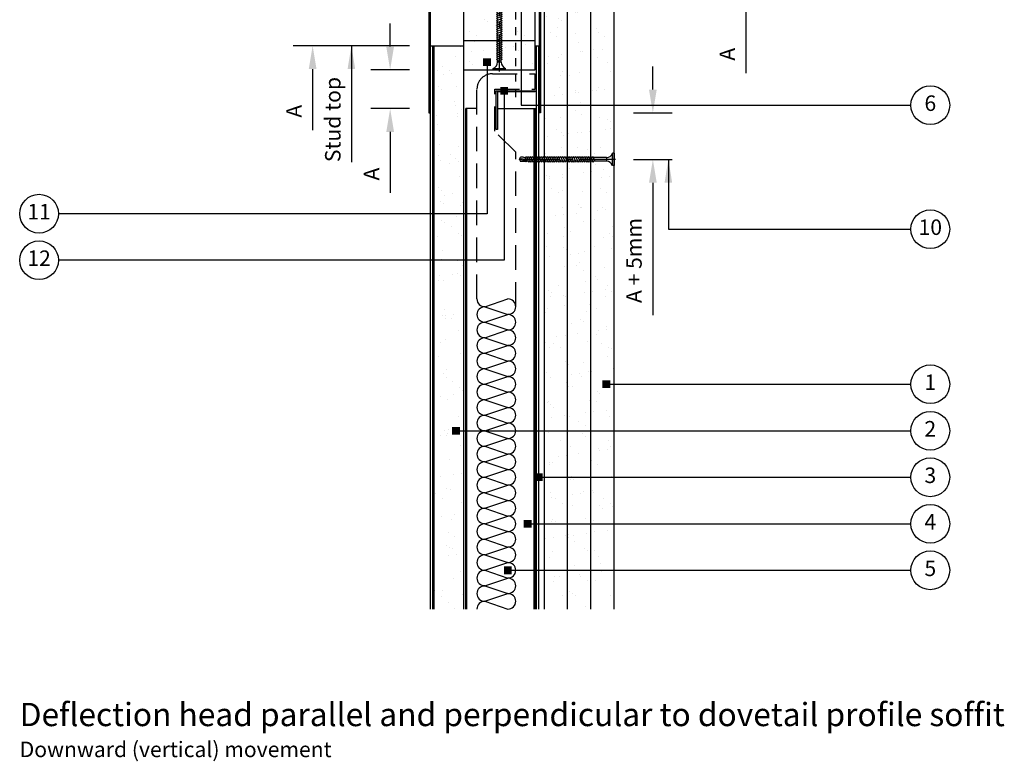
# Model space of a CAD drawing. Extents: x 100 to 2015, y 115 to 1412.
# Drawn here: x 150 to 785, y 229 to 708 of the extents above; entities that cross this region are included whole.
import ezdxf

# ---------------------------------------------------------------- set-up
doc = ezdxf.new("R2010")
doc.units = 0
doc.header["$LTSCALE"] = 5
doc.header["$MEASUREMENT"] = 0
doc.header["$PDMODE"] = 3
for name, pattern in [('CENTRE2', [28.575, 19.05, -3.175, 3.175, -3.175]), ('HIDDEN2', [4.7625, 3.175, -1.5875]), ('LDOTA', [2, 1, -1])]:
    doc.linetypes.add(name, pattern=pattern)
doc.layers.get('0').update_dxf_attribs({"linetype": 'CONTINUOUS'})
doc.layers.get('Defpoints').update_dxf_attribs({"linetype": 'CONTINUOUS'})
for name, color, linetype in [('British_Gypsum_Accessories', 40, 'CONTINUOUS'), ('British_Gypsum_Dimensions', 253, 'CONTINUOUS'), ('British_Gypsum_Insulation', 45, 'CONTINUOUS'), ('British_Gypsum_Metal_Channels', 6, 'CONTINUOUS'), ('British_Gypsum_Metal_Other', 113, 'CONTINUOUS'), ('British_Gypsum_Metal_Studs', 4, 'CONTINUOUS'), ('British_Gypsum_Plasterboard', 171, 'CONTINUOUS'), ('British_Gypsum_Text', 21, 'CONTINUOUS')]:
    doc.layers.add(name, color=color, linetype=linetype)
doc.styles.add('T1_Arial', font='arial.ttf')
doc.styles.add('T2_Arial_Bold', font='arialbd.ttf')
doc.dimstyles.new('BG_Dim1', dxfattribs={"dimscale": 5, "dimtxt": 2, "dimasz": 3, "dimexe": 2.5, "dimexo": 2.5, "dimgap": 1.5, "dimtad": 0, "dimdec": 4, "dimrnd": 1, "dimdsep": 46, "dimtxsty": 'T1_Arial', "dimcen": -3, "dimdle": 1.25, "dimclrd": 256, "dimclre": 256, "dimclrt": 256, "dimadec": 0, "dimazin": 0, "dimtfac": 0.9, "dimtdec": 4, "dimtofl": 0, "dimtmove": 0, "dimatfit": 0, "dimfxl": 1, "dimtvp": 1.2, "dimtolj": 1, "dimtzin": 0, "dimarcsym": 0})
doc.dimstyles.new('BG_Dim2', dxfattribs={"dimscale": 5, "dimtxt": 2, "dimasz": 1, "dimexe": 2.5, "dimexo": 2.5, "dimgap": 1.5, "dimtad": 0, "dimdec": 4, "dimrnd": 1, "dimdsep": 46, "dimtxsty": 'T1_Arial', "dimcen": -3, "dimdle": 1.25, "dimclrd": 256, "dimclre": 256, "dimclrt": 256, "dimadec": 0, "dimazin": 0, "dimtfac": 0.9, "dimtdec": 4, "dimtofl": 0, "dimtmove": 0, "dimatfit": 0, "dimldrblk": 'BOXFILLED', "dimfxl": 1, "dimtvp": 1.2, "dimtolj": 1, "dimtzin": 0, "dimarcsym": 0})

# ---------------------------------------------------------------- blocks, each defined once
blk = doc.blocks.new('72EDC80')
at = {"layer": 'British_Gypsum_Metal_Channels'}
for p, q in [((-36, 1.55), (-36, 70)), ((-36, 70), (-35.25, 70)), ((-35.25, 1.55), (-35.25, 70)), ((35.25, 1.55), (35.25, 70)), ((36, 70), (35.25, 70)), ((36, 1.55), (36, 70)), ((-28.06, 0.75), (-34.45, 0.75)), ((-27.75, 0), (-34.45, 0)), ((-27.06, 1.75), (-28.06, 0.75)), ((-26.75, 1), (-27.75, 0)), ((-27.06, 1.75), (-16.44, 1.75)), ((-26.75, 1), (-16.75, 1)), ((-16.75, 1), (-15.75, 0)), ((-16.44, 1.75), (-15.44, 0.75)), ((15.75, 0), (-15.75, 0)), ((15.44, 0.75), (-15.44, 0.75)), ((16.44, 1.75), (15.44, 0.75)), ((16.75, 1), (15.75, 0)), ((27.06, 1.75), (16.44, 1.75)), ((26.75, 1), (16.75, 1)), ((26.75, 1), (27.75, 0)), ((27.06, 1.75), (28.06, 0.75)), ((27.75, 0), (34.45, 0)), ((28.06, 0.75), (34.45, 0.75))]:
    blk.add_line(p, q, dxfattribs=at)
for centre, radius, start, end in [((-34.45, 1.55), 1.55, 180, 270), ((-34.45, 1.55), 0.8, 180, 270), ((34.45, 1.55), 1.55, 270, 0), ((34.45, 1.55), 0.8, 270, 0)]:
    blk.add_arc(centre, radius, start, end, dxfattribs=at)
blk = doc.blocks.new('GA2')
at = {"layer": 'British_Gypsum_Metal_Other'}
for p, q in [((-25, 0), (0, 0)), ((-25, -0.75), (-25, 0)), ((0, 0), (0, -25)), ((-0.75, -0.75), (-25, -0.75)), ((-0.75, -25), (-0.75, -0.75)), ((0, -25), (-0.75, -25))]:
    blk.add_line(p, q, dxfattribs=at)
blk = doc.blocks.new('*U11')
at = {"layer": 'British_Gypsum_Insulation'}
for p, q in [((5, 195), (20, 200)), ((5, 195), (20, 190)), ((5, 185), (20, 190)), ((5, 185), (20, 180)), ((5, 175), (20, 180)), ((5, 175), (20, 170)), ((5, 165), (20, 170)), ((5, 165), (20, 160)), ((5, 155), (20, 160)), ((5, 155), (20, 150)), ((5, 145), (20, 150)), ((5, 145), (20, 140)), ((5, 135), (20, 140)), ((5, 135), (20, 130)), ((5, 125), (20, 130)), ((5, 125), (20, 120)), ((5, 115), (20, 120)), ((5, 115), (20, 110)), ((5, 105), (20, 110)), ((5, 105), (20, 100)), ((5, 95), (20, 100)), ((5, 95), (20, 90)), ((5, 85), (20, 90)), ((5, 85), (20, 80)), ((5, 75), (20, 80)), ((5, 75), (20, 70)), ((5, 65), (20, 70)), ((5, 65), (20, 60)), ((5, 55), (20, 60)), ((5, 55), (20, 50)), ((5, 45), (20, 50)), ((5, 45), (20, 40)), ((5, 35), (20, 40)), ((5, 35), (20, 30)), ((5, 25), (20, 30)), ((5, 25), (20, 20)), ((5, 15), (20, 20)), ((5, 15), (20, 10)), ((5, 5), (20, 10)), ((5, 5), (20, 0))]:
    blk.add_line(p, q, dxfattribs=at)
for centre, start, end in [((5, 200), 180, 270), ((20, 195), 270, 90), ((5, 190), 90, 180), ((5, 190), 180, 270), ((5, 180), 90, 180), ((20, 185), 270, 90), ((5, 180), 180, 270), ((20, 175), 270, 90), ((5, 170), 90, 180), ((5, 170), 180, 270), ((20, 165), 270, 90), ((5, 160), 90, 180), ((5, 160), 180, 270), ((20, 155), 270, 90), ((5, 150), 90, 180), ((5, 150), 180, 270), ((20, 145), 270, 90), ((5, 140), 90, 180), ((5, 140), 180, 270), ((20, 135), 270, 90), ((5, 130), 90, 180), ((5, 130), 180, 270), ((20, 125), 270, 90), ((5, 120), 90, 180), ((5, 120), 180, 270), ((5, 110), 90, 180), ((20, 115), 270, 90), ((5, 110), 180, 270), ((20, 105), 270, 90), ((5, 100), 90, 180), ((5, 100), 180, 270), ((20, 95), 270, 90), ((5, 90), 90, 180), ((5, 90), 180, 270), ((20, 85), 270, 90), ((5, 80), 90, 180), ((5, 80), 180, 270), ((20, 75), 270, 90), ((5, 70), 90, 180), ((5, 70), 180, 270), ((20, 65), 270, 90), ((5, 60), 90, 180), ((5, 60), 180, 270), ((20, 55), 270, 90), ((5, 50), 90, 180), ((5, 50), 180, 270), ((5, 40), 90, 180), ((20, 45), 270, 90), ((5, 40), 180, 270), ((20, 35), 270, 90), ((5, 30), 90, 180), ((5, 30), 180, 270), ((20, 25), 270, 90), ((5, 20), 90, 180), ((5, 20), 180, 270), ((20, 15), 270, 90), ((5, 10), 90, 180), ((5, 10), 180, 270), ((20, 5), 270, 90), ((5, 0), 90, 180)]:
    blk.add_arc(centre, 5, start, end, dxfattribs=at)
blk = doc.blocks.new('Drywall_Screw_50')
at = {"layer": 'British_Gypsum_Accessories', "color": 11, "linetype": 'CENTRE2', "ltscale": 0.25}
blk.add_line((-1, 0), (52.29, 0), dxfattribs=at)
at = {"layer": 'British_Gypsum_Accessories', "color": 11}
for p, q in [((0, -4), (0, 4)), ((0, 4), (1, 4)), ((1, 4), (1, -4)), ((5, -1.2), (5, 1.2)), ((6.73, -1.8), (5.58, 1.2)), ((6.39, 1.2), (6.73, 1.8)), ((8.12, -1.8), (6.73, 1.8)), ((7.77, 1.2), (8.12, 1.8)), ((9.5, -1.8), (8.12, 1.8)), ((9.16, 1.2), (9.5, 1.8)), ((10.89, -1.8), (9.5, 1.8)), ((10.54, 1.2), (10.89, 1.8)), ((12.27, -1.8), (10.89, 1.8)), ((11.93, 1.2), (12.27, 1.8)), ((13.66, -1.8), (12.27, 1.8)), ((13.31, 1.2), (13.66, 1.8)), ((15.05, -1.8), (13.66, 1.8)), ((14.7, 1.2), (15.05, 1.8)), ((16.43, -1.8), (15.05, 1.8)), ((16.09, 1.2), (16.43, 1.8)), ((17.82, -1.8), (16.43, 1.8)), ((17.47, 1.2), (17.82, 1.8)), ((19.2, -1.8), (17.82, 1.8)), ((18.86, 1.2), (19.2, 1.8)), ((20.59, -1.8), (19.2, 1.8)), ((20.24, 1.2), (20.59, 1.8)), ((21.97, -1.8), (20.59, 1.8)), ((21.63, 1.2), (21.97, 1.8)), ((23.36, -1.8), (21.97, 1.8)), ((23.01, 1.2), (23.36, 1.8)), ((24.75, -1.8), (23.36, 1.8)), ((24.4, 1.2), (24.75, 1.8)), ((26.13, -1.8), (24.75, 1.8)), ((25.78, 1.2), (26.13, 1.8)), ((27.52, -1.8), (26.13, 1.8)), ((27.17, 1.2), (27.52, 1.8)), ((28.9, -1.8), (27.52, 1.8)), ((28.56, 1.2), (28.9, 1.8)), ((30.29, -1.8), (28.9, 1.8)), ((29.94, 1.2), (30.29, 1.8)), ((31.67, -1.8), (30.29, 1.8)), ((31.33, 1.2), (31.67, 1.8)), ((33.06, -1.8), (31.67, 1.8)), ((32.71, 1.2), (33.06, 1.8)), ((34.44, -1.8), (33.06, 1.8)), ((34.1, 1.2), (34.44, 1.8)), ((35.83, -1.8), (34.44, 1.8)), ((35.48, 1.2), (35.83, 1.8)), ((37.22, -1.8), (35.83, 1.8)), ((36.87, 1.2), (37.22, 1.8)), ((38.6, -1.8), (37.22, 1.8)), ((38.26, 1.2), (38.6, 1.8)), ((39.99, -1.8), (38.6, 1.8)), ((39.64, 1.2), (39.99, 1.8)), ((41.37, -1.8), (39.99, 1.8)), ((41.03, 1.2), (41.37, 1.8)), ((42.76, -1.8), (41.37, 1.8)), ((42.41, 1.2), (42.76, 1.8)), ((44.14, -1.8), (42.76, 1.8)), ((43.8, 1.2), (44.14, 1.8)), ((45.53, -1.8), (44.14, 1.8)), ((45.18, 1.2), (45.53, 1.8)), ((46.81, -1.53), (45.53, 1.8)), ((45.88, 1.2), (46.67, 1.02)), ((46.67, 1.02), (47.02, 1.62)), ((47.71, -0.18), (47.02, 1.62)), ((47.1, -0.93), (51.29, 0)), ((47.47, 0.85), (51.29, 0)), ((0, -4), (1, -4)), ((6.73, -1.8), (7.08, -1.2)), ((8.12, -1.8), (8.46, -1.2)), ((9.5, -1.8), (9.85, -1.2)), ((10.89, -1.8), (11.24, -1.2)), ((12.27, -1.8), (12.62, -1.2)), ((13.66, -1.8), (14.01, -1.2)), ((15.05, -1.8), (15.39, -1.2)), ((16.43, -1.8), (16.78, -1.2)), ((17.82, -1.8), (18.16, -1.2)), ((19.2, -1.8), (19.55, -1.2)), ((20.59, -1.8), (20.93, -1.2)), ((21.97, -1.8), (22.32, -1.2)), ((23.36, -1.8), (23.71, -1.2)), ((24.75, -1.8), (25.09, -1.2)), ((26.13, -1.8), (26.48, -1.2)), ((27.52, -1.8), (27.86, -1.2)), ((28.9, -1.8), (29.25, -1.2)), ((30.29, -1.8), (30.63, -1.2)), ((31.67, -1.8), (32.02, -1.2)), ((33.06, -1.8), (33.41, -1.2)), ((34.44, -1.8), (34.79, -1.2)), ((35.83, -1.8), (36.18, -1.2)), ((37.22, -1.8), (37.56, -1.2)), ((38.6, -1.8), (38.95, -1.2)), ((39.99, -1.8), (40.33, -1.2)), ((41.37, -1.8), (41.72, -1.2)), ((42.76, -1.8), (43.11, -1.2)), ((44.14, -1.8), (44.49, -1.2)), ((45.53, -1.8), (45.88, -1.2)), ((45.88, -1.2), (46.53, -1.06)), ((46.81, -1.53), (47.1, -0.93))]:
    blk.add_line(p, q, dxfattribs=at)
at = {"layer": 'British_Gypsum_Accessories', "color": 11, "linetype": 'CENTRE2'}
for p, q in [((5, 1.2), (5.58, 1.2)), ((5.69, 1.2), (6.39, 1.2)), ((7.08, 1.2), (7.77, 1.2)), ((8.46, 1.2), (9.16, 1.2)), ((9.85, 1.2), (10.54, 1.2)), ((11.24, 1.2), (11.93, 1.2)), ((12.62, 1.2), (13.31, 1.2)), ((14.01, 1.2), (14.7, 1.2)), ((15.39, 1.2), (16.09, 1.2)), ((16.78, 1.2), (17.47, 1.2)), ((18.16, 1.2), (18.86, 1.2)), ((19.55, 1.2), (20.24, 1.2)), ((20.93, 1.2), (21.63, 1.2)), ((22.32, 1.2), (23.01, 1.2)), ((23.71, 1.2), (24.4, 1.2)), ((25.09, 1.2), (25.78, 1.2)), ((26.48, 1.2), (27.17, 1.2)), ((27.86, 1.2), (28.56, 1.2)), ((29.25, 1.2), (29.94, 1.2)), ((30.63, 1.2), (31.33, 1.2)), ((32.02, 1.2), (32.71, 1.2)), ((33.41, 1.2), (34.1, 1.2)), ((34.79, 1.2), (35.48, 1.2)), ((36.18, 1.2), (36.87, 1.2)), ((37.56, 1.2), (38.26, 1.2)), ((38.95, 1.2), (39.64, 1.2)), ((40.33, 1.2), (41.03, 1.2)), ((41.72, 1.2), (42.41, 1.2)), ((43.11, 1.2), (43.8, 1.2)), ((44.49, 1.2), (45.18, 1.2)), ((5, -1.2), (6.39, -1.2)), ((7.08, -1.2), (7.77, -1.2)), ((8.46, -1.2), (9.16, -1.2)), ((9.85, -1.2), (10.54, -1.2)), ((11.24, -1.2), (11.93, -1.2)), ((12.62, -1.2), (13.31, -1.2)), ((14.01, -1.2), (14.7, -1.2)), ((15.39, -1.2), (16.09, -1.2)), ((16.78, -1.2), (17.47, -1.2)), ((18.16, -1.2), (18.86, -1.2)), ((19.55, -1.2), (20.24, -1.2)), ((20.93, -1.2), (21.63, -1.2)), ((22.32, -1.2), (23.01, -1.2)), ((23.71, -1.2), (24.4, -1.2)), ((25.09, -1.2), (25.78, -1.2)), ((26.48, -1.2), (27.17, -1.2)), ((27.86, -1.2), (28.56, -1.2)), ((29.25, -1.2), (29.94, -1.2)), ((30.63, -1.2), (31.33, -1.2)), ((32.02, -1.2), (32.71, -1.2)), ((33.41, -1.2), (34.1, -1.2)), ((34.79, -1.2), (35.48, -1.2)), ((36.18, -1.2), (36.87, -1.2)), ((37.56, -1.2), (38.26, -1.2)), ((38.95, -1.2), (39.64, -1.2)), ((40.33, -1.2), (41.03, -1.2)), ((41.72, -1.2), (42.41, -1.2)), ((43.11, -1.2), (43.8, -1.2)), ((44.49, -1.2), (45.18, -1.2))]:
    blk.add_line(p, q, dxfattribs=at)
at = {"layer": 'British_Gypsum_Accessories', "color": 11}
for centre, start, end in [((5, 5.46), 200.01596, 270), ((5, -5.46), 90, 159.98404)]:
    blk.add_arc(centre, 4.26, start, end, dxfattribs=at)
blk = doc.blocks.new('*D25')
at = {"layer": 'British_Gypsum_Dimensions', "lineweight": -2, "transparency": 16777216}
for p, q in [((389, 690.25), (389, 705.25)), ((401.5, 675.25), (376.5, 675.25)), ((401.5, 650.25), (376.5, 650.25)), ((389, 635.25), (389, 595.91))]:
    blk.add_line(p, q, dxfattribs=at)
at = {"layer": 'British_Gypsum_Dimensions', "transparency": 16777216}
for points in [[(386.5, 690.25), (391.5, 690.25), (389, 675.25)], [(386.5, 635.25), (391.5, 635.25), (389, 650.25)]]:
    blk.add_solid(points, dxfattribs=at)
at = {"layer": 'Defpoints', "color": 0, "transparency": 16777216}
for p in [(414, 675.25), (389, 650.25), (414, 650.25)]:
    blk.add_point(p, dxfattribs=at)
at = {"layer": 'British_Gypsum_Dimensions', "transparency": 16777216, "insert": (377, 608.08), "char_height": 10, "attachment_point": 5, "rotation": 90, "style": 'T1_Arial'}
blk.add_mtext('\\A1;A', dxfattribs=at)
blk = doc.blocks.new('*D26')
at = {"layer": 'British_Gypsum_Dimensions', "lineweight": -2, "transparency": 16777216}
for p, q in [((339, 730.75), (339, 745.75)), ((401.5, 715.75), (326.5, 715.75)), ((401.5, 690.75), (326.5, 690.75)), ((339, 675.75), (339, 636.41))]:
    blk.add_line(p, q, dxfattribs=at)
at = {"layer": 'British_Gypsum_Dimensions', "transparency": 16777216}
for points in [[(336.5, 730.75), (341.5, 730.75), (339, 715.75)], [(336.5, 675.75), (341.5, 675.75), (339, 690.75)]]:
    blk.add_solid(points, dxfattribs=at)
at = {"layer": 'Defpoints', "color": 0, "transparency": 16777216}
for p in [(414, 715.75), (339, 690.75), (414, 690.75)]:
    blk.add_point(p, dxfattribs=at)
at = {"layer": 'British_Gypsum_Dimensions', "transparency": 16777216, "insert": (327, 648.58), "char_height": 10, "attachment_point": 5, "rotation": 90, "style": 'T1_Arial'}
blk.add_mtext('\\A1;A', dxfattribs=at)
blk = doc.blocks.new('*D27')
at = {"layer": 'British_Gypsum_Dimensions', "lineweight": -2, "transparency": 16777216}
for p, q in [((558.5, 662.5), (558.5, 677.5)), ((546, 647.5), (571, 647.5)), ((546, 617.5), (571, 617.5)), ((558.5, 602.5), (558.5, 517.12))]:
    blk.add_line(p, q, dxfattribs=at)
at = {"layer": 'British_Gypsum_Dimensions', "transparency": 16777216}
for points in [[(556, 662.5), (561, 662.5), (558.5, 647.5)], [(556, 602.5), (561, 602.5), (558.5, 617.5)]]:
    blk.add_solid(points, dxfattribs=at)
at = {"layer": 'Defpoints', "color": 0, "transparency": 16777216}
for p in [(533.5, 647.5), (533.5, 617.5), (558.5, 617.5)]:
    blk.add_point(p, dxfattribs=at)
at = {"layer": 'British_Gypsum_Dimensions', "transparency": 16777216, "insert": (546.3, 552.31), "char_height": 10, "attachment_point": 5, "rotation": 90, "style": 'T1_Arial'}
blk.add_mtext('\\A1;A + 5mm', dxfattribs=at)
blk = doc.blocks.new('_BoxFilled')
at = {"color": 0, "linetype": 'ByBlock', "lineweight": -2}
blk.add_line((-0.5, 0), (-1, 0), dxfattribs=at)
at = {"color": 0, "linetype": 'ByBlock'}
blk.add_solid([(-0.5, 0.5), (0.5, 0.5), (-0.5, -0.5), (0.5, -0.5)], dxfattribs=at)
blk = doc.blocks.new('*D24')
at = {"layer": 'British_Gypsum_Dimensions', "lineweight": -2, "transparency": 16777216}
for p, q in [((618.5, 767.5), (618.5, 782.5)), ((606, 752.5), (631, 752.5)), ((546, 727.5), (631, 727.5)), ((618.5, 712.5), (618.5, 673.16))]:
    blk.add_line(p, q, dxfattribs=at)
at = {"layer": 'British_Gypsum_Dimensions', "transparency": 16777216}
for points in [[(616, 767.5), (621, 767.5), (618.5, 752.5)], [(616, 712.5), (621, 712.5), (618.5, 727.5)]]:
    blk.add_solid(points, dxfattribs=at)
at = {"layer": 'Defpoints', "color": 0, "transparency": 16777216}
for p in [(593.5, 752.5), (533.5, 727.5), (618.5, 727.5)]:
    blk.add_point(p, dxfattribs=at)
at = {"layer": 'British_Gypsum_Dimensions', "transparency": 16777216, "insert": (606.5, 685.33), "char_height": 10, "attachment_point": 5, "rotation": 90, "style": 'T1_Arial'}
blk.add_mtext('\\A1;A', dxfattribs=at)
blk = doc.blocks.new('Jack-Point_Screw_60')
at = {"layer": 'British_Gypsum_Accessories', "color": 11, "linetype": 'CENTRE2', "ltscale": 0.25}
blk.add_line((-1, 0), (61.99, 0), dxfattribs=at)
at = {"layer": 'British_Gypsum_Accessories', "color": 11}
for p, q in [((0, -4), (0, 4)), ((0, 4), (1, 4)), ((1, 4), (1, -4)), ((5, -1.2), (5, 1.2)), ((13.66, -1.8), (12.51, 1.2)), ((13.31, 1.2), (13.66, 1.8)), ((15.05, -1.8), (13.66, 1.8)), ((14.7, 1.2), (15.05, 1.8)), ((16.43, -1.8), (15.05, 1.8)), ((16.09, 1.2), (16.43, 1.8)), ((17.82, -1.8), (16.43, 1.8)), ((17.47, 1.2), (17.82, 1.8)), ((19.2, -1.8), (17.82, 1.8)), ((18.86, 1.2), (19.2, 1.8)), ((20.59, -1.8), (19.2, 1.8)), ((20.24, 1.2), (20.59, 1.8)), ((21.97, -1.8), (20.59, 1.8)), ((21.63, 1.2), (21.97, 1.8)), ((23.36, -1.8), (21.97, 1.8)), ((23.01, 1.2), (23.36, 1.8)), ((24.75, -1.8), (23.36, 1.8)), ((24.4, 1.2), (24.75, 1.8)), ((26.13, -1.8), (24.75, 1.8)), ((25.78, 1.2), (26.13, 1.8)), ((27.52, -1.8), (26.13, 1.8)), ((27.17, 1.2), (27.52, 1.8)), ((28.9, -1.8), (27.52, 1.8)), ((28.56, 1.2), (28.9, 1.8)), ((30.29, -1.8), (28.9, 1.8)), ((29.94, 1.2), (30.29, 1.8)), ((31.67, -1.8), (30.29, 1.8)), ((31.33, 1.2), (31.67, 1.8)), ((33.06, -1.8), (31.67, 1.8)), ((32.71, 1.2), (33.06, 1.8)), ((34.44, -1.8), (33.06, 1.8)), ((34.1, 1.2), (34.44, 1.8)), ((35.83, -1.8), (34.44, 1.8)), ((35.48, 1.2), (35.83, 1.8)), ((37.22, -1.8), (35.83, 1.8)), ((36.87, 1.2), (37.22, 1.8)), ((38.6, -1.8), (37.22, 1.8)), ((38.26, 1.2), (38.6, 1.8)), ((39.99, -1.8), (38.6, 1.8)), ((39.64, 1.2), (39.99, 1.8)), ((41.37, -1.8), (39.99, 1.8)), ((41.03, 1.2), (41.37, 1.8)), ((42.76, -1.8), (41.37, 1.8)), ((42.41, 1.2), (42.76, 1.8)), ((44.14, -1.8), (42.76, 1.8)), ((43.8, 1.2), (44.14, 1.8)), ((45.53, -1.8), (44.14, 1.8)), ((45.18, 1.2), (45.53, 1.8)), ((46.92, -1.8), (45.53, 1.8)), ((46.57, 1.2), (46.92, 1.8)), ((48.3, -1.8), (46.92, 1.8)), ((47.95, 1.2), (48.3, 1.8)), ((49.69, -1.8), (48.3, 1.8)), ((49.34, 1.2), (49.69, 1.8)), ((51.07, -1.8), (49.69, 1.8)), ((50.73, 1.2), (51.07, 1.8)), ((52.46, -1.8), (51.07, 1.8)), ((52.11, 1.2), (52.46, 1.8)), ((53.84, -1.8), (52.46, 1.8)), ((53.5, 1.2), (53.84, 1.8)), ((55.23, -1.8), (53.84, 1.8)), ((54.88, 1.2), (55.23, 1.8)), ((56.62, -1.8), (55.23, 1.8)), ((56.37, 1.02), (56.72, 1.62)), ((57.7, -1.2), (56.37, 1.02)), ((56.37, 1.02), (60.99, 0)), ((56.85, 1.4), (56.72, 1.62)), ((56.84, 0.24), (59.46, -0.34)), ((60.99, 0), (60.45, 1.4)), ((0, -4), (1, -4)), ((13.66, -1.8), (14.01, -1.2)), ((15.05, -1.8), (15.39, -1.2)), ((16.43, -1.8), (16.78, -1.2)), ((17.82, -1.8), (18.16, -1.2)), ((19.2, -1.8), (19.55, -1.2)), ((20.59, -1.8), (20.93, -1.2)), ((21.97, -1.8), (22.32, -1.2)), ((23.36, -1.8), (23.71, -1.2)), ((24.75, -1.8), (25.09, -1.2)), ((26.13, -1.8), (26.48, -1.2)), ((27.52, -1.8), (27.86, -1.2)), ((28.9, -1.8), (29.25, -1.2)), ((30.29, -1.8), (30.63, -1.2)), ((31.67, -1.8), (32.02, -1.2)), ((33.06, -1.8), (33.41, -1.2)), ((34.44, -1.8), (34.79, -1.2)), ((35.83, -1.8), (36.18, -1.2)), ((37.22, -1.8), (37.56, -1.2)), ((38.6, -1.8), (38.95, -1.2)), ((39.99, -1.8), (40.33, -1.2)), ((41.37, -1.8), (41.72, -1.2)), ((42.76, -1.8), (43.11, -1.2)), ((44.14, -1.8), (44.49, -1.2)), ((45.53, -1.8), (45.88, -1.2)), ((46.92, -1.8), (47.26, -1.2)), ((48.3, -1.8), (48.65, -1.2)), ((49.69, -1.8), (50.03, -1.2)), ((51.07, -1.8), (51.42, -1.2)), ((52.46, -1.8), (52.8, -1.2)), ((53.84, -1.8), (54.19, -1.2)), ((55.23, -1.8), (55.58, -1.2)), ((56.62, -1.8), (56.96, -1.2)), ((58.48, -1.4), (57.7, -1.2)), ((59.46, -0.34), (60.99, 0)), ((60.99, 0), (60.45, -1.4))]:
    blk.add_line(p, q, dxfattribs=at)
at = {"layer": 'British_Gypsum_Accessories', "color": 11, "linetype": 'CENTRE2'}
for p, q in [((5, 1.2), (12.51, 1.2)), ((12.62, 1.2), (13.31, 1.2)), ((14.01, 1.2), (14.7, 1.2)), ((15.39, 1.2), (16.09, 1.2)), ((16.78, 1.2), (17.47, 1.2)), ((18.16, 1.2), (18.86, 1.2)), ((19.55, 1.2), (20.24, 1.2)), ((20.93, 1.2), (21.63, 1.2)), ((22.32, 1.2), (23.01, 1.2)), ((23.71, 1.2), (24.4, 1.2)), ((25.09, 1.2), (25.78, 1.2)), ((26.48, 1.2), (27.17, 1.2)), ((27.86, 1.2), (28.56, 1.2)), ((29.25, 1.2), (29.94, 1.2)), ((30.63, 1.2), (31.33, 1.2)), ((32.02, 1.2), (32.71, 1.2)), ((33.41, 1.2), (34.1, 1.2)), ((34.79, 1.2), (35.48, 1.2)), ((36.18, 1.2), (36.87, 1.2)), ((37.56, 1.2), (38.26, 1.2)), ((38.95, 1.2), (39.64, 1.2)), ((40.33, 1.2), (41.03, 1.2)), ((41.72, 1.2), (42.41, 1.2)), ((43.11, 1.2), (43.8, 1.2)), ((44.49, 1.2), (45.18, 1.2)), ((45.88, 1.2), (46.57, 1.2)), ((47.26, 1.2), (47.95, 1.2)), ((48.65, 1.2), (49.34, 1.2)), ((50.03, 1.2), (50.73, 1.2)), ((51.42, 1.2), (52.11, 1.2)), ((52.8, 1.2), (53.5, 1.2)), ((54.19, 1.2), (54.88, 1.2)), ((55.58, 1.2), (56.47, 1.2)), ((56.85, 1.4), (60.45, 1.4)), ((5, -1.2), (13.31, -1.2)), ((14.01, -1.2), (14.7, -1.2)), ((15.39, -1.2), (16.09, -1.2)), ((16.78, -1.2), (17.47, -1.2)), ((18.16, -1.2), (18.86, -1.2)), ((19.55, -1.2), (20.24, -1.2)), ((20.93, -1.2), (21.63, -1.2)), ((22.32, -1.2), (23.01, -1.2)), ((23.71, -1.2), (24.4, -1.2)), ((25.09, -1.2), (25.78, -1.2)), ((26.48, -1.2), (27.17, -1.2)), ((27.86, -1.2), (28.56, -1.2)), ((29.25, -1.2), (29.94, -1.2)), ((30.63, -1.2), (31.33, -1.2)), ((32.02, -1.2), (32.71, -1.2)), ((33.41, -1.2), (34.1, -1.2)), ((34.79, -1.2), (35.48, -1.2)), ((36.18, -1.2), (36.87, -1.2)), ((37.56, -1.2), (38.26, -1.2)), ((38.95, -1.2), (39.64, -1.2)), ((40.33, -1.2), (41.03, -1.2)), ((41.72, -1.2), (42.41, -1.2)), ((43.11, -1.2), (43.8, -1.2)), ((44.49, -1.2), (45.18, -1.2)), ((45.88, -1.2), (46.57, -1.2)), ((47.26, -1.2), (47.95, -1.2)), ((48.65, -1.2), (49.34, -1.2)), ((50.03, -1.2), (50.73, -1.2)), ((51.42, -1.2), (52.11, -1.2)), ((52.8, -1.2), (53.5, -1.2)), ((54.19, -1.2), (54.88, -1.2)), ((55.58, -1.2), (56.27, -1.2)), ((56.96, -1.2), (57.7, -1.2)), ((58.48, -1.4), (60.45, -1.4))]:
    blk.add_line(p, q, dxfattribs=at)
at = {"layer": 'British_Gypsum_Accessories', "color": 11}
for centre, start, end in [((5, 5.46), 200.01596, 270), ((5, -5.46), 90, 159.98404)]:
    blk.add_arc(centre, 4.26, start, end, dxfattribs=at)

msp = doc.modelspace()

# ---------------------------------------------------------------- hatches: boundary and pattern name
at = {"layer": 'British_Gypsum_Plasterboard'}
h = msp.add_hatch(dxfattribs=at)
h.set_pattern_fill('AR-SAND', color=4, scale=10)
h.set_pattern_definition([(37.5, (267, -303.5), (-0.62993, 19.26824), [0, -15.2, 0, -17, 0, -16.25]), (7.5, (267, -303.5), (17.69777, 28.22146), [0, -8.2, 0, -13.7, 0, -5.25]), (327.5, (254.7, -303.5), (31.14142, 0.0566), [0, -5, 0, -18, 0, -23.5]), (317.5, (254.7, -303.5), (30.06127, 8.77676), [0, -2.5, 0, -11.8, 0, -13.5])])
h.paths.add_polyline_path([(488.5, 727.5), (533.5, 727.5), (533.5, 327.5), (488.5, 327.5)])
h = msp.add_hatch(dxfattribs=at)
h.set_pattern_fill('AR-SAND', color=4, scale=10)
h.set_pattern_definition([(37.5, (-101, 97.75), (-0.62993, 19.26824), [0, -15.2, 0, -17, 0, -16.25]), (7.5, (-101, 97.75), (17.6978, 28.22146), [0, -8.2, 0, -13.7, 0, -5.25]), (327.5, (-113.3, 97.75), (31.14142, 0.0566), [0, -5, 0, -18, 0, -23.5]), (317.5, (-113.3, 97.75), (30.0613, 8.77676), [0, -2.5, 0, -11.8, 0, -13.5])])
h.paths.add_polyline_path([(436.5, 713.25), (482.5, 713.25), (482.5, 675.25), (436.5, 675.25)])
h = msp.add_hatch(dxfattribs=at)
h.set_pattern_fill('AR-SAND', color=4, scale=10)
h.set_pattern_definition([(37.5, (200, 150.75), (-0.62993, 19.26824), [0, -15.2, 0, -17, 0, -16.25]), (7.5, (200, 150.75), (17.6978, 28.2215), [0, -8.2, 0, -13.7, 0, -5.25]), (327.5, (187.7, 150.75), (31.1414, 0.0566), [0, -5, 0, -18, 0, -23.5]), (317.5, (187.7, 150.75), (30.0613, 8.7768), [0, -2.5, 0, -11.8, 0, -13.5])])
h.paths.add_polyline_path([(417.5, 690.75), (436.5, 690.75), (436.5, 327.5), (417.5, 327.5)])

# ---------------------------------------------------------------- linework, layer by layer
at = {"layer": 'British_Gypsum_Accessories', "linetype": 'LDOTA'}
msp.add_line((470, 657.75), (470, 727.5), dxfattribs=at)
at = {"layer": 'British_Gypsum_Dimensions'}
for centre in [(737.5, 652.5), (162.5, 582.5), (737.5, 572.5), (162.5, 552.5), (737.5, 472.5), (737.5, 442.5), (737.5, 412.5), (737.5, 382.5), (737.5, 352.5)]:
    msp.add_circle(centre, 12.5, dxfattribs=at)
at = {"layer": 'British_Gypsum_Insulation', "linetype": 'HIDDEN2'}
for p, q in [((455, 672.75), (482.5, 672.75)), ((482.5, 662.75), (482.5, 672.75)), ((445, 527.5), (445, 662.75)), ((456.5, 635.75), (456.5, 662.75)), ((456.5, 662.75), (482.5, 662.75)), ((470, 622.25), (456.5, 635.75)), ((470, 522.5), (470, 622.25))]:
    msp.add_line(p, q, dxfattribs=at)
msp.add_arc((455, 662.75), 10, 90, 180, dxfattribs=at)
at = {"layer": 'British_Gypsum_Metal_Channels', "color": 253}
for p, q in [((437.75, 327.5), (437.75, 650.25)), ((445, 650.25), (437.75, 650.25)), ((438.5, 327.5), (438.5, 650.25)), ((458.25, 650.25), (482.75, 650.25)), ((482, 327.5), (482, 650.25)), ((482.75, 327.5), (482.75, 650.25))]:
    msp.add_line(p, q, dxfattribs=at)
at = {"layer": 'British_Gypsum_Metal_Studs', "color": 253}
for p, q in [((415, 690.75), (417.5, 690.75)), ((415, 327.5), (415, 690.75)), ((416.5, 327.5), (416.5, 690.75)), ((482.5, 690.75), (485, 690.75)), ((483.5, 327.5), (483.5, 690.75)), ((485, 327.5), (485, 690.75))]:
    msp.add_line(p, q, dxfattribs=at)
at = {"layer": 'British_Gypsum_Plasterboard'}
for p, q in [((488.5, 327.5), (488.5, 727.5)), ((503.5, 327.5), (503.5, 727.5)), ((518.5, 327.5), (518.5, 727.5)), ((533.5, 327.5), (533.5, 727.5)), ((436.5, 675.25), (436.5, 713.25)), ((482.5, 675.25), (482.5, 713.25)), ((436.5, 694.25), (482.5, 694.25)), ((436.5, 694.25), (482.5, 694.25)), ((417.5, 690.75), (436.5, 690.75)), ((417.5, 327.5), (417.5, 690.75)), ((436.5, 327.5), (436.5, 690.75)), ((436.5, 675.25), (482.5, 675.25))]:
    msp.add_line(p, q, dxfattribs=at)

# ---------------------------------------------------------------- block references
for name, p, rotation in [('Drywall_Screw_50', (459.5, 675.25), 90), ('72EDC80', (450, 717.5), 180), ('Jack-Point_Screw_60', (533.5, 617.5), 180)]:
    msp.add_blockref(name, p, dxfattribs=dict(rotation=rotation))
at = {"linetype": 'LDOTA', "rotation": 90}
msp.add_blockref('GA2', (457.5, 661.75), dxfattribs=at)
msp.add_blockref('*U11', (445, 327.5))

# ---------------------------------------------------------------- texts
at = {"layer": 'British_Gypsum_Dimensions', "insert": (347, 615.75), "char_height": 10, "width": 250, "attachment_point": 1, "rotation": 90, "style": 'T1_Arial'}
msp.add_mtext('Stud top', dxfattribs=at)
at = {"layer": 'British_Gypsum_Text'}
for s, insert, char_height, width, attachment_point, style in [('6', (737.5, 652.5), 10, 10, 5, 'T1_Arial'), ('11', (162.5, 582.5), 10, 10, 5, 'T1_Arial'), ('10', (737.5, 572.5), 10, 10, 5, 'T1_Arial'), ('12', (162.5, 552.5), 10, 10, 5, 'T1_Arial'), ('1', (737.5, 472.5), 10, 10, 5, 'T1_Arial'), ('2', (737.5, 442.5), 10, 10, 5, 'T1_Arial'), ('3', (737.5, 412.5), 10, 10, 5, 'T1_Arial'), ('4', (737.5, 382.5), 10, 10, 5, 'T1_Arial'), ('5', (737.5, 352.5), 10, 10, 5, 'T1_Arial'), ('Deflection head parallel and perpendicular to dovetail profile soffit', (150, 267), 15, 850, 1, 'T2_Arial_Bold'), ('Downward (vertical) movement', (150, 242), 10, 850, 1, 'T1_Arial')]:
    msp.add_mtext(s, dxfattribs=dict(at, insert=insert, char_height=char_height, width=width, attachment_point=attachment_point, style=style))

# ---------------------------------------------------------------- dimensions: what is measured, and where the dimension line sits
at = {"layer": 'British_Gypsum_Dimensions'}
for base, p1, p2, text, picture, middle in [((618.5, 727.5), (593.5, 752.5), (533.5, 727.5), 'A', '*D24', (606.5, 685.33083)), ((339, 690.75), (414, 715.75), (414, 690.75), 'A', '*D26', (327, 648.58083)), ((389, 650.25), (414, 675.25), (414, 650.25), 'A', '*D25', (377, 608.08083)), ((558.5, 617.5), (533.5, 647.5), (533.5, 617.5), 'A + 5mm', '*D27', (546.29536, 552.309))]:
    dim = msp.add_linear_dim(base=base, p1=p1, p2=p2, angle=90, text=text, dimstyle='BG_Dim1', dxfattribs=at)
    dim.commit()
    dim.dimension.update_dxf_attribs({"geometry": picture, "text_midpoint": middle})

# ---------------------------------------------------------------- leaders
for points, dimstyle, override in [([(473.5, 717.5), (473.5, 652.5), (725, 652.5)], 'BG_Dim2', {"dimgap": 1.5, "dimtad": 0}), ([(364, 690.75), (364, 615.75)], 'BG_Dim1', {"dimpost": ''}), ([(451.5, 680.25), (451.5, 582.5), (175, 582.5)], 'BG_Dim2', {"dimgap": 1.5, "dimtad": 0}), ([(462.5, 661.75), (462.5, 552.5), (175, 552.5)], 'BG_Dim2', {"dimgap": 1.5, "dimtad": 0}), ([(568.5, 617.5), (568.5, 572.5), (725, 572.5)], 'BG_Dim1', {"dimgap": 1.5, "dimtad": 0}), ([(528.5, 472.5), (725, 472.5)], 'BG_Dim2', {"dimgap": 1.5, "dimtad": 0}), ([(431.5, 442.5), (725, 442.5)], 'BG_Dim2', {"dimgap": 1.5, "dimtad": 0}), ([(485, 412.5), (725, 412.5)], 'BG_Dim2', {"dimgap": 1.5, "dimtad": 0}), ([(477.75, 382.5), (725, 382.5)], 'BG_Dim2', {"dimgap": 1.5, "dimtad": 0}), ([(465, 352.5), (725, 352.5)], 'BG_Dim2', {"dimgap": 1.5, "dimtad": 0})]:
    msp.add_leader(points, dimstyle=dimstyle, override=override, dxfattribs=at)

doc.saveas('drawing.dxf')
